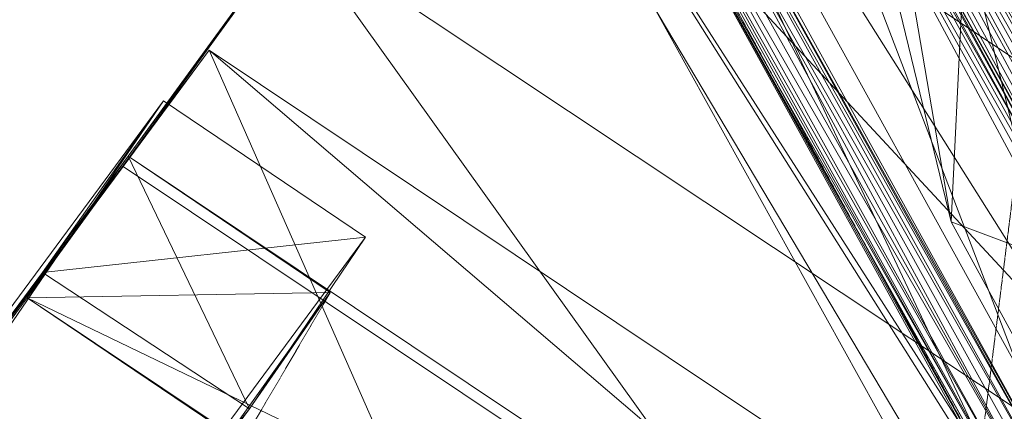
# Model space of a CAD drawing. Units: millimetres. Extents: x 269 to 47887, y -5561 to 2906.
# Drawn here: x 41682 to 42185, y -647 to -447 of the extents above; entities that cross this region are included whole.
import ezdxf

# ---------------------------------------------------------------- set-up
doc = ezdxf.new("R2010")
doc.units = ezdxf.units.MM
doc.header["$MEASUREMENT"] = 0
doc.linetypes.add('PDF_IMPORT', pattern=[1, 0.8, -0.2])
doc.layers.add('МАФЫ НАШИ', color=7, linetype='Continuous', lineweight=25)

# ---------------------------------------------------------------- blocks, each defined once
blk = doc.blocks.new('прьлг6')
at = {"layer": 'МАФЫ НАШИ', "linetype": 'PDF_IMPORT', "lineweight": 13}
for points in [[(35469.87, 6992.81), (35281.6, 5491.78)], [(35395.08, 5277.71), (34992.74, 6012.75)], [(33133.22, 2476.83), (34948.9, 5569.15)]]:
    blk.add_lwpolyline(points, dxfattribs=at)
at = {"layer": 'МАФЫ НАШИ', "lineweight": 13}
for points in [[(35129.43, 6167.5), (35266.12, 5605.26), (35271.28, 5713.58), (35348.65, 5574.31), (35266.12, 5605.26), (35343.5, 5463.41), (35162.96, 6208.76), (35266.12, 5605.26)], [(35106.22, 5801.27), (35279.02, 5489.2), (35108.8, 5801.27), (35281.6, 5491.78), (35049.48, 5984.38), (35108.8, 5801.27), (34997.9, 6015.33), (34992.74, 6012.75), (35209.38, 6038.54), (35204.23, 6035.97), (35281.6, 5896.7), (35279.02, 5894.12), (35454.4, 5584.63), (35531.77, 5445.36), (35536.93, 5447.93)], [(35348.65, 5473.73), (35451.82, 5582.05), (35281.6, 5491.78), (35279.02, 5489.2), (34985, 5948.28), (35106.22, 5801.27), (34985, 6007.6)], [(35426.03, 5465.99), (35165.54, 5932.8), (35431.19, 5465.99), (35168.12, 5937.96), (35436.34, 5463.41), (35168.12, 5943.12), (35196.49, 5971.49), (35436.34, 5463.41), (35472.45, 5471.15), (35438.92, 5460.83)], [(35209.38, 5968.91), (35477.61, 5489.2), (35392.5, 5496.94), (35209.38, 5968.91), (35170.7, 5894.12), (35392.5, 5496.94), (35173.28, 5888.96), (35387.34, 5499.52), (35170.7, 5883.8), (35382.18, 5502.1), (35168.12, 5878.64), (35377.02, 5502.1)], [(35302.23, 5445.36), (35083.01, 5842.53), (34985, 5948.28), (35080.43, 5847.69)], [(35139.75, 5945.7), (35101.06, 5863.17), (35139.75, 5940.54), (35106.22, 5860.59), (35142.33, 5935.38), (35108.8, 5855.43), (35147.49, 5930.22), (35328.02, 5458.25), (35108.8, 5855.43)], [(35420.87, 5437.62), (35340.92, 5306.08), (35330.6, 5442.78), (35420.87, 5437.62), (35333.18, 5447.93), (35415.71, 5440.2), (35330.6, 5453.09), (35413.13, 5445.36), (35328.02, 5458.25), (35413.13, 5450.51), (35147.49, 5930.22)], [(35165.54, 5932.8), (35420.87, 5463.41), (35162.96, 5930.22), (35415.71, 5460.83), (35157.8, 5927.64), (35413.13, 5455.67), (35152.64, 5930.22), (35413.13, 5450.51)], [(35454.4, 5406.67), (35018.53, 5876.06), (34930.84, 5754.85), (34845.73, 5638.79), (35018.53, 5876.06), (35366.71, 5290.61), (34845.73, 5638.79), (34794.15, 5566.57), (35366.71, 5290.61), (35542.09, 5525.31), (35018.53, 5876.06)], [(35168.12, 5878.64), (35371.87, 5499.52)], [(35328.02, 5458.25), (35108.8, 5850.27), (35325.44, 5460.83), (35108.8, 5845.11), (35320.28, 5463.41), (35106.22, 5839.96), (35315.13, 5463.41)], [(35309.97, 5463.41), (35095.9, 5834.8), (35304.81, 5458.25), (35090.75, 5837.38), (35302.23, 5455.67), (35085.59, 5837.38), (35302.23, 5450.51), (35083.01, 5842.53)], [(35106.22, 5839.96), (35309.97, 5463.41), (35101.06, 5837.38)], [(34794.15, 5566.57), (34930.84, 5754.85)], [(34887, 5692.95), (35178.43, 5032.7), (35407.97, 5344.77), (35134.59, 4970.8), (35364.13, 5285.45), (34611.04, 5321.56)], [(34887, 5692.95), (34887, 5692.95)], [(32947.53, 2863.69), (32844.36, 2933.33), (34863.79, 5667.16), (32947.53, 2863.69), (34966.95, 5597.52), (34863.79, 5667.16), (34801.89, 5579.47), (34966.95, 5597.52), (34907.63, 5509.83), (34801.89, 5579.47), (34845.73, 5638.79), (34794.15, 5566.57), (34948.9, 5569.15), (34897.31, 5496.94), (34794.15, 5566.57), (34801.89, 5579.47), (32715.41, 2755.37), (34794.15, 5566.57), (35315.13, 5218.4), (35366.71, 5290.61), (35454.4, 5406.67), (35542.09, 5525.31)], [(34863.79, 5667.16), (34863.79, 5667.16)], [(34845.73, 5638.79), (34845.73, 5638.79)], [(34845.73, 5638.79), (34845.73, 5638.79)], [(35178.43, 5032.7), (35134.59, 4970.8), (34611.04, 5321.56), (34843.15, 5633.63), (35364.13, 5285.45)], [(34843.15, 5633.63), (34843.15, 5633.63)], [(35266.12, 5605.26), (35266.12, 5605.26)], [(34966.95, 5597.52), (34966.95, 5597.52)], [(34801.89, 5579.47), (32844.36, 2933.33), (32715.41, 2755.37)], [(34801.89, 5579.47), (34801.89, 5579.47)], [(34794.15, 5566.57), (34794.15, 5566.57)], [(34794.15, 5566.57), (34794.15, 5566.57)], [(34907.63, 5509.83), (34897.31, 5496.94), (32818.57, 2685.73), (34907.63, 5509.83), (32947.53, 2863.69), (32818.57, 2685.73)], [(34907.63, 5509.83), (34907.63, 5509.83)]]:
    blk.add_lwpolyline(points, dxfattribs=at)
for points in [[(35049.48, 5984.38), (35366.71, 5481.46), (35402.82, 5344.77)], [(35340.92, 5306.08), (35302.23, 5445.36), (34985, 5948.28)], [(35315.13, 5218.4), (35454.4, 5406.67), (34930.84, 5754.85)], [(34887, 5692.95), (34654.88, 5380.88), (34843.15, 5633.63)], [(35407.97, 5344.77), (34887, 5692.95), (35364.13, 5285.45)], [(34948.9, 5569.15), (34907.63, 5509.83), (34845.73, 5638.79)]]:
    blk.add_lwpolyline(points, close=True, dxfattribs=at)
blk.add_arc((35215.8, 5653.11), 228.55, 311.3221, 102.7032, dxfattribs=at)

msp = doc.modelspace()

# ---------------------------------------------------------------- block references
at = {"layer": 'МАФЫ НАШИ'}
msp.add_blockref('прьлг6', (6891.98, -6155.27), dxfattribs=at)

doc.saveas('drawing.dxf')
